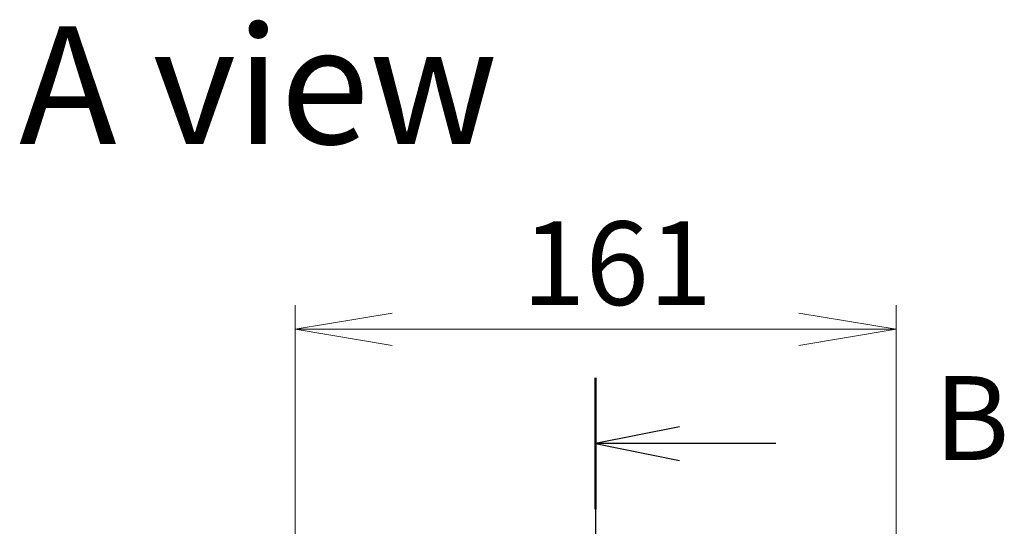
# Model space of a CAD drawing. Units: millimetres. Extents: x 94 to 13057, y 52 to 2581.
# Drawn here: x 3897 to 4161, y 1578 to 1714 of the extents above; entities that cross this region are included whole.
import ezdxf

# ---------------------------------------------------------------- set-up
doc = ezdxf.new("R2010")
doc.units = ezdxf.units.MM
doc.header["$LTSCALE"] = 6.5
doc.linetypes.add('CHAIN', pattern=[0.3543, 0.2362, -0.0295, 0.0591, -0.0295])
doc.layers.get('Defpoints').update_dxf_attribs({"lineweight": 25})
for name, color, linetype, lineweight in [('Dimension (ISO)', 7, 'Continuous', 18), ('Section Line (ISO)', 7, 'CHAIN', 25), ('Symbol (ISO)', 7, 'Continuous', 18)]:
    doc.layers.add(name, color=color, linetype=linetype, lineweight=lineweight)
doc.styles.add('Note Text (TK)', font='MS PGothic.ttf')
doc.dimstyles.new('Default - Method 1b (TK)', dxfattribs={"dimscale": 6.5, "dimtxt": 2.5, "dimasz": 2.5, "dimexe": 1, "dimexo": 1.5, "dimgap": 1, "dimtad": 1, "dimtoh": 1, "dimdsep": 46, "dimtxsty": 'Note Text (TK)', "dimblk": 'OPEN', "dimcen": 0.09, "dimdle": 5, "dimclrd": 100, "dimclre": 100, "dimclrt": 7, "dimadec": 1, "dimazin": 1, "dimtfac": 1, "dimtmove": 0, "dimatfit": 3, "dimldrblk": 'OPEN', "dimfxl": 1, "dimtolj": 1, "dimlwd": -1, "dimlwe": -1, "dimarcsym": 0})

# ---------------------------------------------------------------- blocks, each defined once
blk = doc.blocks.new('2dTransSection1')
at = {"layer": 'Section Line (ISO)', "linetype": 'CHAIN', "ltscale": 16.701204}
blk.add_line((170.708, 181.948), (170.708, 112.941), dxfattribs=at)
at = {"layer": 'Section Line (ISO)', "linetype": 'Continuous', "lineweight": 50}
blk.add_line((170.708, 181.948), (170.708, 178.031), dxfattribs=at)
at = {"layer": 'Section Line (ISO)', "linetype": 'Continuous'}
for p, q in [((173.208, 180.489), (170.708, 179.989)), ((173.208, 179.989), (170.708, 179.989)), ((170.708, 179.989), (173.208, 179.489)), ((176.078, 179.989), (173.208, 179.989))]:
    blk.add_line(p, q, dxfattribs=at)
at = {"layer": 'Section Line (ISO)', "insert": (180.787, 178.717), "char_height": 2.5, "attachment_point": 7, "style": 'Note Text (TK)'}
blk.add_mtext('B', dxfattribs=at)
blk = doc.blocks.new('_Open')
at = {"color": 0, "linetype": 'ByBlock', "lineweight": -2}
for p, q in [((-1, 0.167), (0, 0)), ((-1, -0.167), (0, 0)), ((0, 0), (-1, 0))]:
    blk.add_line(p, q, dxfattribs=at)
blk = doc.blocks.new('*D40')
at = {"layer": 'Defpoints', "color": 0}
for p in [(3971.12, 1630.53), (3971.12, 1550.43), (4132.12, 1550.43)]:
    blk.add_point(p, dxfattribs=at)
at = {"layer": 'Dimension (ISO)', "color": 100}
for p, q in [((3971.12, 1560.18), (3971.12, 1637.03)), ((4132.12, 1560.18), (4132.12, 1637.03)), ((4106.12, 1630.53), (3997.12, 1630.53))]:
    blk.add_line(p, q, dxfattribs=at)
at = {"layer": 'Dimension (ISO)', "color": 100, "xscale": 26, "yscale": 26, "zscale": 26, "rotation": 180}
blk.add_blockref('_Open', (3971.12, 1630.53), dxfattribs=at)
at = {"layer": 'Dimension (ISO)', "color": 100, "xscale": 26, "yscale": 26, "zscale": 26}
blk.add_blockref('_Open', (4132.12, 1630.53), dxfattribs=at)
at = {"layer": 'Dimension (ISO)', "color": 7, "insert": (4031.95, 1648.24), "char_height": 16.25, "attachment_point": 4, "style": 'Note Text (TK)'}
blk.add_mtext('\\A1;\\fMS PGothic|b0|i0;{\\H22.4100;161', dxfattribs=at)

msp = doc.modelspace()

# ---------------------------------------------------------------- block references
at = {"layer": 'Section Line (ISO)', "xscale": 9, "yscale": 9, "zscale": 9}
msp.add_blockref('2dTransSection1', (2515.25, -20), dxfattribs=at)

# ---------------------------------------------------------------- texts
at = {"layer": 'Symbol (ISO)', "color": 7, "insert": (3897.2019, 1695.9676), "char_height": 31.499999, "attachment_point": 4, "line_spacing_factor": 1.5, "style": 'Note Text (TK)'}
msp.add_mtext('\\fMS PGothic|b0|i0;{\\H31.5000;A view}', dxfattribs=at)

# ---------------------------------------------------------------- dimensions: what is measured, and where the dimension line sits
at = {"layer": 'Dimension (ISO)', "color": 100}
dim = msp.add_linear_dim(base=(3971.1204, 1630.5327), p1=(4132.1204, 1550.4324), p2=(3971.1204, 1550.4324), text='\\fMS PGothic|b0|i0;{\\H22.4100;<>', dimstyle='Default - Method 1b (TK)', override={"dimasz": 4, "dimdec": 0, "dimtdec": 0, "dimtofl": 0, "dimatfit": 1}, dxfattribs=at)
dim.commit()
dim.dimension.update_dxf_attribs({"geometry": '*D40', "text_midpoint": (4051.6204, 1630.5327), "dimtype": 160})

doc.saveas('drawing.dxf')
